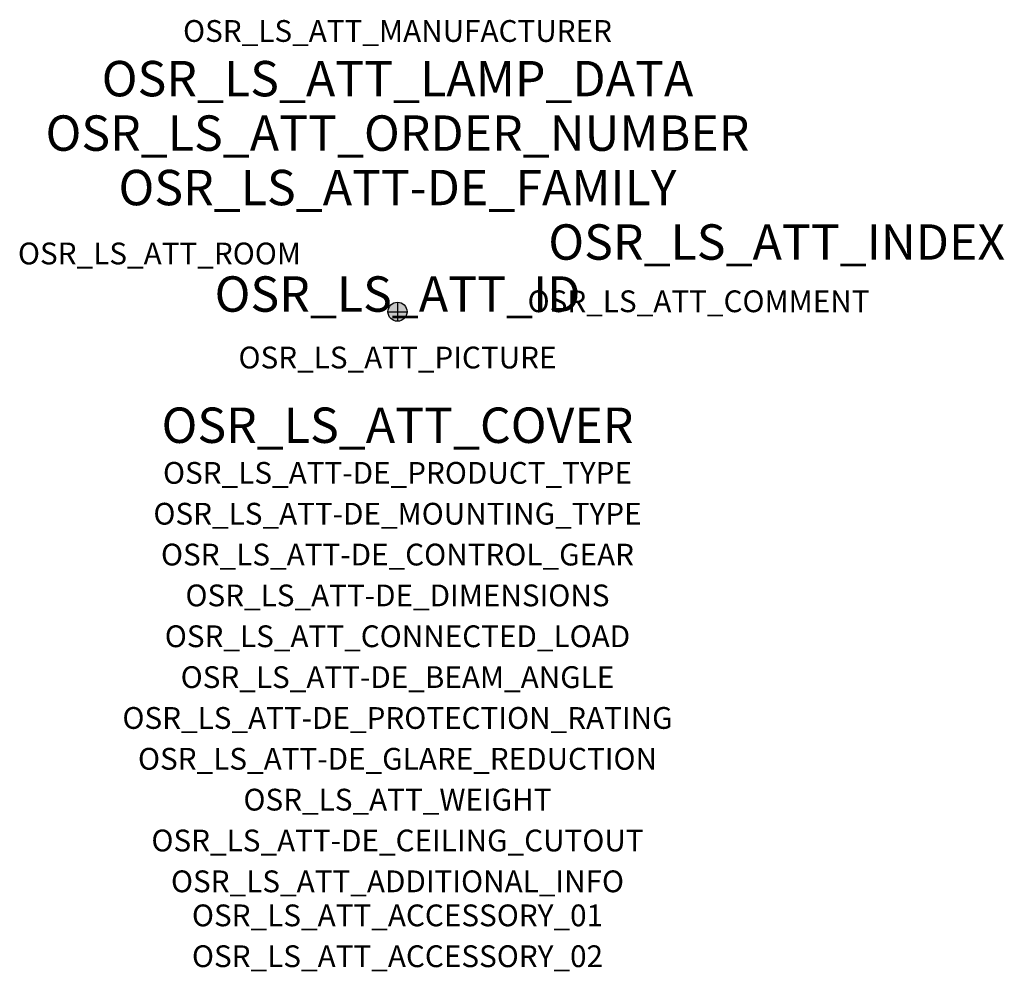
# Model space of a CAD drawing. Extents: x -1.39 to 2.23, y -2.42 to 1.07.
import ezdxf
from ezdxf.enums import TextEntityAlignment as Align

# ---------------------------------------------------------------- set-up
doc = ezdxf.new("R2010")
doc.units = 0
for name, color, linetype, true_color in [('osr_ls_att-de_beam_angle', 244, 'Continuous', 0xa02122), ('osr_ls_att-de_ceiling_cutout', 244, 'Continuous', 0xa02122), ('osr_ls_att-de_control_gear', 244, 'Continuous', 0xa02122), ('osr_ls_att-de_dimensions', 244, 'Continuous', 0xa02122), ('osr_ls_att-de_glare_reduction', 244, 'Continuous', 0xa02122), ('osr_ls_att-de_mounting_type', 244, 'Continuous', 0xa02122), ('osr_ls_att-de_product_type', 244, 'Continuous', 0xa02122), ('osr_ls_att-de_protection_rating', 244, 'Continuous', 0xa02122), ('osr_ls_att_accessory_01', 244, 'Continuous', 0xa02122), ('osr_ls_att_accessory_02', 244, 'Continuous', 0xa02122), ('osr_ls_att_additional_info', 244, 'Continuous', 0xa02122), ('osr_ls_att_comment', 244, 'Continuous', 0xa02122), ('osr_ls_att_connected_load', 244, 'Continuous', 0xa02122), ('osr_ls_att_cover', 244, 'Continuous', 0xa02122), ('osr_ls_att_id', 244, 'Continuous', 0xa02122), ('osr_ls_att_manufacturer', 244, 'Continuous', 0xa02122), ('osr_ls_att_picture', 244, 'Continuous', 0xa02122), ('osr_ls_att_room', 244, 'Continuous', 0xa02122), ('osr_ls_att_weight', 244, 'Continuous', 0xa02122)]:
    doc.layers.add(name, color=color, linetype=linetype, true_color=true_color)
for name, color, linetype in [('osr_ls_att-de_family', 7, 'Continuous'), ('osr_ls_att_index', 7, 'Continuous'), ('osr_ls_att_lamp_data', 7, 'Continuous'), ('osr_ls_att_order_number', 7, 'Continuous'), ('osr_ls_geo_contour', 7, 'Continuous'), ('osr_ls_geo_leo', 61, 'Continuous'), ('osr_ls_geo_snap', 61, 'Continuous')]:
    doc.layers.add(name, color=color, linetype=linetype)
doc.styles.add('osr_ls_txt_regular', font='txt')

msp = doc.modelspace()

# ---------------------------------------------------------------- hatches: boundary and pattern name
at = {"layer": 'osr_ls_geo_leo'}
h = msp.add_hatch(color=256, dxfattribs=at)
edge = h.paths.add_edge_path(flags=0)
edge.add_arc((0, 0), 0.035, 0, 360)

# ---------------------------------------------------------------- linework, layer by layer
at = {"layer": 'osr_ls_geo_contour'}
msp.add_circle((0, 0), 0.035, dxfattribs=at)
at = {"layer": 'osr_ls_geo_snap'}
for p, q in [((-0.035, 0), (0.035, 0)), ((0, 0.035), (0, -0.035))]:
    msp.add_line(p, q, dxfattribs=at)

# ---------------------------------------------------------------- texts
at = {"layer": 'osr_ls_att-de_beam_angle', "style": 'osr_ls_txt_regular'}
msp.add_attdef('OSR_LS_ATT-DE_BEAM_ANGLE', text='eng strahlend', height=0.08, dxfattribs=at).set_placement((0, -1.3818), align=Align.CENTER)
at = {"layer": 'osr_ls_att-de_ceiling_cutout', "style": 'osr_ls_txt_regular'}
msp.add_attdef('OSR_LS_ATT-DE_CEILING_CUTOUT', text='', height=0.08, dxfattribs=at).set_placement((0, -1.9818), align=Align.CENTER)
at = {"layer": 'osr_ls_att-de_control_gear', "style": 'osr_ls_txt_regular'}
msp.add_attdef('OSR_LS_ATT-DE_CONTROL_GEAR', text='', height=0.08, dxfattribs=at).set_placement((0, -0.9318), align=Align.CENTER)
at = {"layer": 'osr_ls_att-de_dimensions', "style": 'osr_ls_txt_regular'}
msp.add_attdef('OSR_LS_ATT-DE_DIMENSIONS', text='D | H: 70 mm x 146 mm', height=0.08, dxfattribs=at).set_placement((0, -1.0818), align=Align.CENTER)
at = {"layer": 'osr_ls_att-de_family', "style": 'osr_ls_txt_regular'}
msp.add_attdef('OSR_LS_ATT-DE_FAMILY', text='Spot 21', height=0.13, dxfattribs=at).set_placement((0, 0.391), align=Align.CENTER)
at = {"layer": 'osr_ls_att-de_glare_reduction', "style": 'osr_ls_txt_regular'}
msp.add_attdef('OSR_LS_ATT-DE_GLARE_REDUCTION', text='', height=0.08, dxfattribs=at).set_placement((0, -1.6818), align=Align.CENTER)
at = {"layer": 'osr_ls_att-de_mounting_type', "style": 'osr_ls_txt_regular'}
msp.add_attdef('OSR_LS_ATT-DE_MOUNTING_TYPE', text='abgehängte Montage', height=0.08, dxfattribs=at).set_placement((0, -0.7818), align=Align.CENTER)
at = {"layer": 'osr_ls_att-de_product_type', "style": 'osr_ls_txt_regular'}
msp.add_attdef('OSR_LS_ATT-DE_PRODUCT_TYPE', text='Richtstrahler', height=0.08, dxfattribs=at).set_placement((0, -0.6318), align=Align.CENTER)
at = {"layer": 'osr_ls_att-de_protection_rating', "style": 'osr_ls_txt_regular'}
msp.add_attdef('OSR_LS_ATT-DE_PROTECTION_RATING', text='IP20', height=0.08, dxfattribs=at).set_placement((0, -1.5318), align=Align.CENTER)
at = {"layer": 'osr_ls_att_accessory_01', "style": 'osr_ls_txt_regular'}
msp.add_attdef('OSR_LS_ATT_ACCESSORY_01', text='', height=0.08, dxfattribs=at).set_placement((0, -2.2818), align=Align.BOTTOM_CENTER)
at = {"layer": 'osr_ls_att_accessory_02', "style": 'osr_ls_txt_regular'}
msp.add_attdef('OSR_LS_ATT_ACCESSORY_02', text='', height=0.08, dxfattribs=at).set_placement((0, -2.4318), align=Align.BOTTOM_CENTER)
at = {"layer": 'osr_ls_att_additional_info', "style": 'osr_ls_txt_regular'}
msp.add_attdef('OSR_LS_ATT_ADDITIONAL_INFO', text='', height=0.08, dxfattribs=at).set_placement((0, -2.1318), align=Align.CENTER)
at = {"layer": 'osr_ls_att_comment', "style": 'osr_ls_txt_regular'}
msp.add_attdef('OSR_LS_ATT_COMMENT', text='', height=0.08, dxfattribs=at).set_placement((0.4779, 0.0783), align=Align.TOP_LEFT)
at = {"layer": 'osr_ls_att_connected_load', "style": 'osr_ls_txt_regular'}
msp.add_attdef('OSR_LS_ATT_CONNECTED_LOAD', text='26.5 W', height=0.08, dxfattribs=at).set_placement((0, -1.2318), align=Align.CENTER)
at = {"layer": 'osr_ls_att_cover', "style": 'osr_ls_txt_regular'}
msp.add_attdef('OSR_LS_ATT_COVER', text='', height=0.13, dxfattribs=at).set_placement((0, -0.4818), align=Align.CENTER)
at = {"layer": 'osr_ls_att_id', "lineweight": 50, "style": 'osr_ls_txt_regular', "flags": 3}
msp.add_attdef('OSR_LS_ATT_ID', text='59930_5', height=0.13, dxfattribs=at).set_placement((0, 0), align=Align.CENTER)
at = {"layer": 'osr_ls_att_index', "color": 7, "lineweight": 50, "style": 'osr_ls_txt_regular'}
msp.add_attdef('OSR_LS_ATT_INDEX', (0.554, 0.191), '***', height=0.13, dxfattribs=at)
at = {"layer": 'osr_ls_att_lamp_data', "style": 'osr_ls_txt_regular'}
msp.add_attdef('OSR_LS_ATT_LAMP_DATA', text='1 x LED 4000K | CRI >= 90 3620 lm', height=0.13, dxfattribs=at).set_placement((0, 0.791), align=Align.CENTER)
at = {"layer": 'osr_ls_att_manufacturer', "style": 'osr_ls_txt_regular'}
msp.add_attdef('OSR_LS_ATT_MANUFACTURER', text='SITECO', height=0.08, dxfattribs=at).set_placement((0, 0.991), align=Align.CENTER)
at = {"layer": 'osr_ls_att_order_number', "style": 'osr_ls_txt_regular'}
msp.add_attdef('OSR_LS_ATT_ORDER_NUMBER', text='51SE12MA2CD2C', height=0.13, dxfattribs=at).set_placement((0, 0.591), align=Align.CENTER)
at = {"layer": 'osr_ls_att_picture', "style": 'osr_ls_txt_regular', "flags": 1}
msp.add_attdef('OSR_LS_ATT_PICTURE', text='51SE12MA2CD2C.jpg', height=0.08, dxfattribs=at).set_placement((0, -0.2082), align=Align.CENTER)
at = {"layer": 'osr_ls_att_room', "style": 'osr_ls_txt_regular'}
msp.add_attdef('OSR_LS_ATT_ROOM', text='', height=0.08, dxfattribs=at).set_placement((-0.8744, 0.1739), align=Align.CENTER)
at = {"layer": 'osr_ls_att_weight', "style": 'osr_ls_txt_regular'}
msp.add_attdef('OSR_LS_ATT_WEIGHT', text='0.44 kg', height=0.08, dxfattribs=at).set_placement((0, -1.8318), align=Align.CENTER)

doc.saveas('drawing.dxf')
